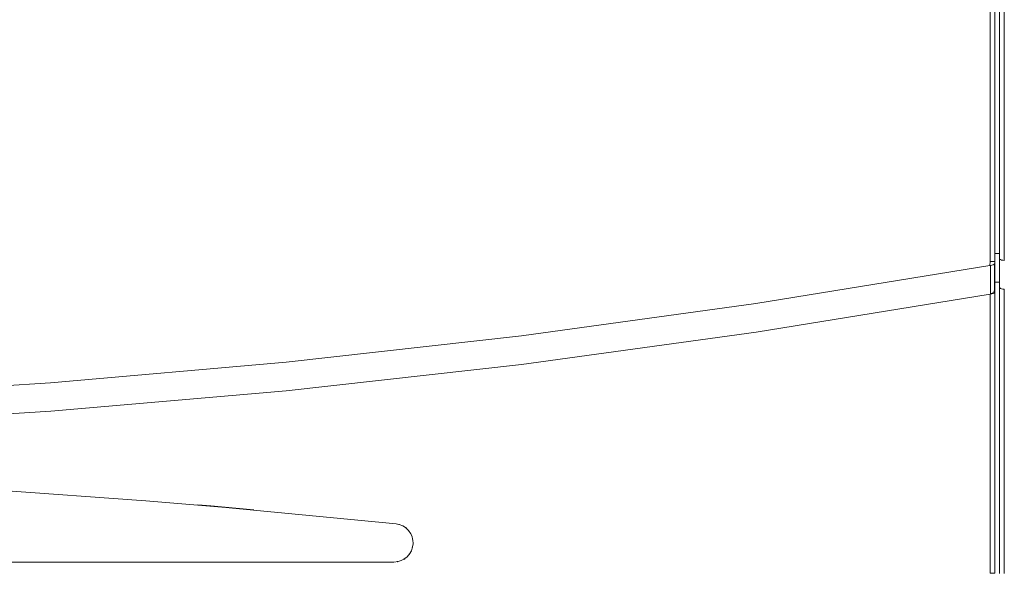
# Model space of a CAD drawing. Extents: x -430 to 568, y 160 to 455.
# Drawn here: x -97 to 7, y 290 to 348 of the extents above; entities that cross this region are included whole.
import ezdxf

# ---------------------------------------------------------------- set-up
doc = ezdxf.new("R2010")
doc.units = 0
doc.layers.add('3', color=1, linetype='CONTINUOUS', lineweight=0)

msp = doc.modelspace()

# ---------------------------------------------------------------- linework, layer by layer
at = {"layer": '3', "color": 7, "linetype": 'CONTINUOUS'}
for p, q in [((5.06, 344.15), (5.06, 379.97)), ((5.55, 379.97), (5.55, 329.21)), ((5.55, 379.97), (5.55, 323.14)), ((6.05, 323.47), (6.05, 379.96)), ((6.56, 358.96), (6.56, 323.26)), ((5.06, 328.15), (5.06, 344.15)), ((5.55, 329.21), (5.55, 323.14)), ((5.06, 324.15), (5.06, 328.15)), ((5.06, 323.15), (5.06, 324.15)), ((5.05, 322.73), (5.06, 323.15)), ((5.06, 323.15), (5.13, 323.14)), ((5.13, 323.14), (5.2, 323.14)), ((5.2, 323.14), (5.27, 323.14)), ((5.27, 323.14), (5.34, 323.14)), ((5.34, 323.14), (5.41, 323.14)), ((5.41, 323.14), (5.48, 323.14)), ((5.48, 323.14), (5.55, 323.14)), ((5.55, 323.98), (6.05, 323.98)), ((5.55, 320.13), (5.55, 323.14)), ((6.05, 323.47), (6.08, 323.4)), ((6.05, 320.46), (6.05, 323.47)), ((6.08, 323.4), (6.15, 323.34)), ((6.15, 323.34), (6.26, 323.3)), ((6.26, 323.3), (6.4, 323.27)), ((6.4, 323.27), (6.56, 323.26)), ((-19.48, 318.73), (5.05, 322.73)), ((5.11, 322.74), (5.26, 322.76)), ((5.11, 322.51), (5.11, 322.74)), ((5.11, 321.62), (5.11, 322.51)), ((5.26, 322.76), (5.39, 322.79)), ((5.39, 322.79), (5.49, 322.85)), ((5.49, 322.85), (5.54, 322.92)), ((5.54, 322.92), (5.54, 322.93)), ((5.54, 322.93), (5.54, 322.93)), ((5.54, 322.93), (5.54, 321.53)), ((5.11, 320.49), (5.11, 321.62)), ((5.54, 321.53), (5.54, 320.42)), ((5.11, 319.79), (5.11, 320.49)), ((5.42, 319.91), (5.47, 319.97)), ((5.47, 319.97), (5.51, 320.05)), ((5.51, 320.05), (5.54, 320.13)), ((5.54, 320.42), (5.54, 320.13)), ((5.55, 320.97), (6.05, 320.97)), ((5.55, 320.13), (5.55, 290.47)), ((6.05, 320.46), (6.08, 320.39)), ((6.05, 290.46), (6.05, 320.46)), ((6.08, 320.39), (6.15, 320.33)), ((6.15, 320.33), (6.26, 320.28)), ((6.26, 320.28), (6.4, 320.26)), ((6.4, 320.26), (6.56, 320.25)), ((6.56, 320.25), (6.56, 320.24)), ((6.56, 320.24), (6.56, 319.24)), ((-19.47, 315.73), (5.06, 319.72)), ((5.06, 311.48), (5.06, 319.72)), ((5.11, 319.79), (5.2, 319.79)), ((5.11, 319.72), (5.26, 319.75)), ((5.2, 319.79), (5.28, 319.82)), ((5.26, 319.75), (5.39, 319.79)), ((5.28, 319.82), (5.35, 319.86)), ((5.35, 319.86), (5.42, 319.91)), ((5.39, 319.79), (5.49, 319.84)), ((5.49, 319.84), (5.54, 319.91)), ((5.54, 319.91), (5.55, 319.93)), ((5.55, 319.93), (5.55, 290.48)), ((6.56, 319.24), (6.56, 315.24)), ((-44.07, 315.35), (-19.48, 318.73)), ((-68.72, 312.58), (-44.07, 315.35)), ((-44.06, 312.36), (-19.47, 315.73)), ((6.56, 315.24), (6.56, 299.24)), ((-93.42, 310.43), (-68.72, 312.58)), ((-68.72, 309.6), (-44.06, 312.36)), ((5.06, 295.48), (5.06, 311.48)), ((-118.15, 308.89), (-93.42, 310.43)), ((-93.41, 307.45), (-68.72, 309.6)), ((-118.15, 305.91), (-93.41, 307.45)), ((-111.3, 300.08), (-83.42, 298.08)), ((6.56, 299.24), (6.56, 290.45)), ((-83.42, 298.08), (-72.11, 297.12)), ((-76.63, 297.55), (-77.99, 297.64)), ((-77.99, 297.64), (-57.2, 295.66)), ((-72.11, 297.12), (-76.63, 297.55)), ((-57.2, 295.66), (-56.77, 295.55)), ((-56.83, 295.57), (-56.89, 295.58)), ((-56.89, 295.58), (-56.48, 295.44)), ((-56.77, 295.55), (-56.83, 295.57)), ((-56.48, 295.44), (-56.12, 295.19)), ((-56.16, 295.24), (-56.21, 295.27)), ((-56.21, 295.27), (-55.89, 294.96)), ((-56.12, 295.19), (-56.16, 295.24)), ((5.06, 291.48), (5.06, 295.48)), ((-55.89, 294.96), (-55.64, 294.6)), ((-55.66, 294.65), (-55.7, 294.7)), ((-55.7, 294.7), (-55.52, 294.3)), ((-55.64, 294.6), (-55.66, 294.65)), ((-55.52, 294.3), (-55.44, 293.88)), ((-55.47, 293.24), (-55.6, 292.82)), ((-55.42, 293.55), (-55.5, 293.12)), ((-55.5, 293.12), (-55.48, 293.18)), ((-55.48, 293.18), (-55.47, 293.24)), ((-55.44, 293.94), (-55.45, 293.99)), ((-55.45, 293.99), (-55.42, 293.55)), ((-55.44, 293.88), (-55.44, 293.94)), ((-56.04, 292.2), (-56.39, 291.94)), ((-55.75, 292.54), (-56.04, 292.2)), ((-55.6, 292.82), (-55.82, 292.45)), ((-55.82, 292.45), (-55.78, 292.49)), ((-55.78, 292.49), (-55.75, 292.54)), ((-57.42, 291.65), (-131.03, 291.65)), ((-56.98, 291.72), (-57.42, 291.65)), ((-56.68, 291.8), (-57.1, 291.69)), ((-57.1, 291.69), (-57.04, 291.7)), ((-57.04, 291.7), (-56.98, 291.72)), ((-56.29, 292), (-56.68, 291.8)), ((-56.39, 291.94), (-56.33, 291.96)), ((-56.33, 291.96), (-56.29, 292)), ((5.06, 290.47), (5.06, 291.48)), ((5.06, 290.47), (5.13, 290.47)), ((5.13, 290.47), (5.2, 290.47)), ((5.2, 290.47), (5.27, 290.47)), ((5.27, 290.47), (5.34, 290.47)), ((5.34, 290.47), (5.41, 290.48)), ((5.41, 290.48), (5.48, 290.48)), ((5.48, 290.48), (5.55, 290.48))]:
    msp.add_line(p, q, dxfattribs=at)

doc.saveas('drawing.dxf')
